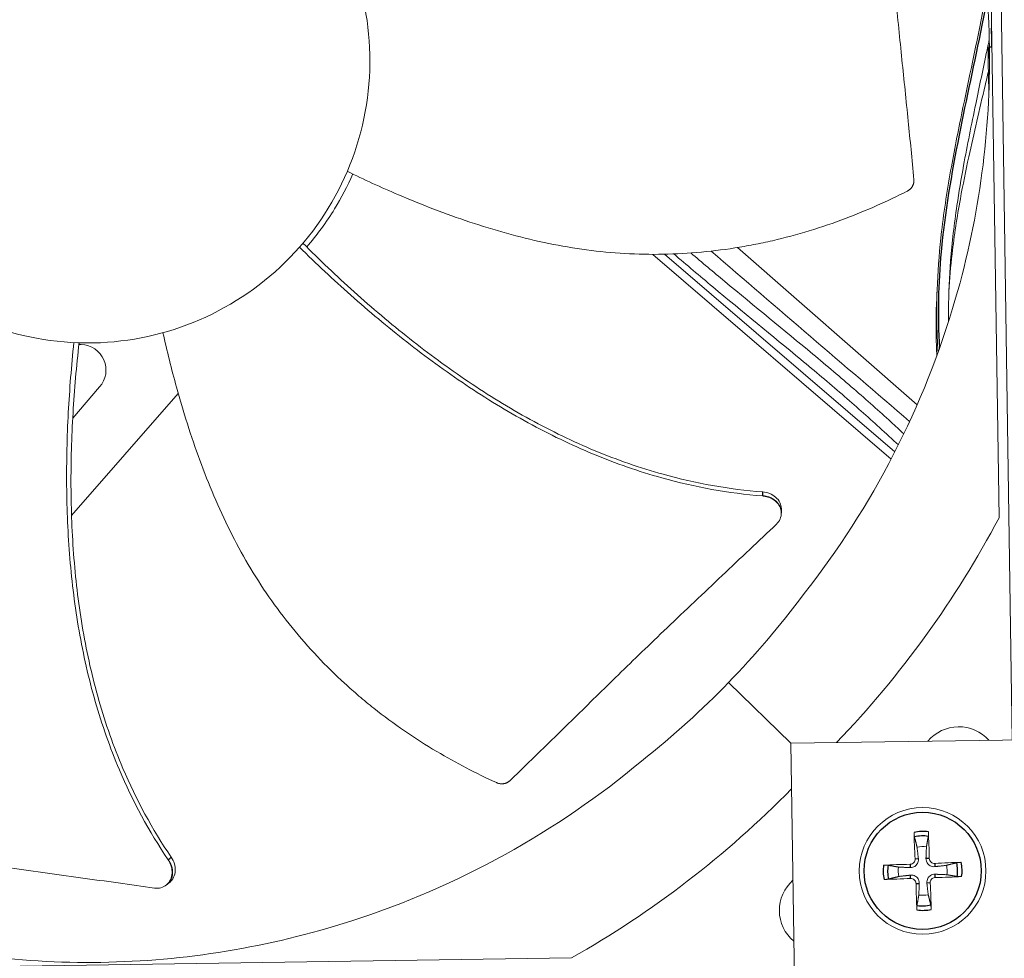
# Model space of a CAD drawing. Units: inches. Extents: x -48.4 to 34.4, y -12.5 to 35.4.
# Drawn here: x -33.8 to -31.3, y -2.3 to 0.1 of the extents above; entities that cross this region are included whole.
import ezdxf

# ---------------------------------------------------------------- set-up
doc = ezdxf.new("R2010")
doc.units = ezdxf.units.IN
doc.header["$MEASUREMENT"] = 0
doc.layers.add('Visible (ANSI)', color=7, linetype='Continuous', lineweight=5)
doc.layers.add('Visible Narrow (ANSI)', color=7, linetype='Continuous')

msp = doc.modelspace()

# ---------------------------------------------------------------- linework, layer by layer
at = {"layer": 'Visible (ANSI)', "color": 84}
for p, q in [((-31.32579, -1.71595), (-31.37816, 1.80583)), ((-31.37811, 1.80583), (-31.32574, -1.71595)), ((-31.3588, -1.15131), (-31.39437, 1.24086)), ((-31.56685, -0.86414), (-32.02377, -0.46434)), ((-32.23888, -0.48163), (-31.63303, -1.00231)), ((-32.20864, -0.48132), (-31.62362, -0.98411)), ((-33.64453, -0.81887), (-33.71291, -0.89846)), ((-33.71587, -1.14586), (-33.44458, -0.8358)), ((-33.72555, -0.91317), (-33.72555, -0.91317)), ((-31.91212, -1.13943), (-31.91213, -1.1401)), ((-33.72608, -1.15754), (-33.72608, -1.15753)), ((-32.04657, -1.57039), (-31.88796, -1.72436)), ((-30.76308, -1.70758), (-31.88796, -1.72431)), ((-31.88796, -1.72431), (-31.87867, -2.34924)), ((-33.47509, -2.08493), (-33.47562, -2.08534)), ((-34.70248, -2.30388), (-32.44502, -2.27032))]:
    msp.add_line(p, q, dxfattribs=at)
msp.add_circle((-31.553, -2.04901), 0.161, dxfattribs=at)
at = {"layer": 'Visible (ANSI)'}
for radius, start, end in [(10.5, 180.1, 180), (10.475, 180.1, 180), (10.375, 9.618113, 9.518113), (10.35, 9.618113, 9.518113), (8.01257, 184.762433, 180.829817), (7.9625, 180.929817, 180.829817), (7.9225, 180.929817, 180.829817)]:
    msp.add_arc((-29.02863, 0.07973), radius, start, end, dxfattribs=at)
at = {"layer": 'Visible (ANSI)', "color": 84}
for centre, radius, start, end in [((-31.46109, -1.78463), 0.10211, 41.60973, 140.09397), ((-31.553, -2.04901), 0.06214, 81.03036, 103.20441), ((-31.553, -2.04901), 0.06214, 171.03036, 193.20441), ((-31.553, -2.04901), 0.06214, 351.03036, 13.20441), ((-31.81502, -2.14924), 0.10211, 131.57266, 230.13104), ((-31.553, -2.04901), 0.06214, 261.03036, 283.20441)]:
    msp.add_arc(centre, radius, start, end, dxfattribs=at)
for centre, major_axis, ratio, start_param, end_param in [((-33.70804, 0.04455), (-2.58905, 0.52412), 0.9722402, 2.589129, 2.8631226), ((-33.7102, 0.04232), (0.60087, -2.57232), 0.9722402, 0.2784701, 0.5524908), ((-31.55196, -2.04893), (0.01439, -0.2088), 0.0871557, 4.219033, 4.5596247), ((-31.55405, -2.04901), (-0.00107, 0.20929), 0.0871557, 4.8651532, 5.205745), ((-31.553, -2.05005), (-0.20929, -0.00107), 0.0871557, 4.8651532, 5.205745), ((-31.55293, -2.05005), (-0.2088, -0.01439), 0.0871557, 4.219033, 4.5596247), ((-31.55308, -2.04796), (0.2088, 0.01439), 0.0871557, 4.219033, 4.5596247), ((-31.55301, -2.04796), (0.20929, 0.00107), 0.0871557, 4.8651532, 5.205745), ((-31.55196, -2.049), (0.00107, -0.20929), 0.0871557, 4.8651532, 5.205745), ((-31.55405, -2.04908), (-0.01439, 0.2088), 0.0871557, 4.219033, 4.5596247)]:
    msp.add_ellipse(centre, major_axis=major_axis, ratio=ratio, start_param=start_param, end_param=end_param, dxfattribs=at)
for points, knots in [([(-31.38324, 0.04467), (-31.38644, 0.25595), (-31.42077, 0.4708), (-31.48801, 0.67997), (-31.57588, 0.95333), (-31.71632, 1.20462), (-31.89476, 1.41868)], [-2.7936965, -2.7936965, -2.7936965, -2.7936965, -2.0638841, -2.0638841, -2.0638841, -1.1100546, -1.1100546, -1.1100546, -1.1100546]), ([(-33.68595, 0.72803), (-33.7329, 0.72733), (-33.77979, 0.72201), (-33.8257, 0.71217), (-33.87162, 0.70232), (-33.91657, 0.68795), (-33.9597, 0.66935), (-34.04595, 0.63215), (-34.12471, 0.57779), (-34.19014, 0.51039), (-34.25557, 0.44299), (-34.30756, 0.36262), (-34.34222, 0.27531), (-34.37687, 0.188), (-34.39415, 0.09385), (-34.39275, -0.00007), (-34.39273, -0.00185), (-34.39269, -0.00363), (-34.39265, -0.00541), (-34.39059, -0.09754), (-34.37059, -0.18923), (-34.33405, -0.27383), (-34.29682, -0.36008), (-34.24247, -0.43885), (-34.17507, -0.50428), (-34.10767, -0.56971), (-34.0273, -0.6217), (-33.93999, -0.65635), (-33.85268, -0.691), (-33.75853, -0.70828), (-33.66461, -0.70688)], [-4.5082984, -4.5082984, -4.5082984, -4.5082984, -4.3674141, -4.3674141, -4.3674141, -4.2265226, -4.2265226, -4.2265226, -3.9447611, -3.9447611, -3.9447611, -3.6629924, -3.6629924, -3.6629924, -3.3812237, -3.3812237, -3.3812237, -3.3758863, -3.3758863, -3.3758863, -3.0994579, -3.0994579, -3.0994579, -2.8176865, -2.8176865, -2.8176865, -2.5359177, -2.5359177, -2.5359177, -2.2541491, -2.2541491, -2.2541491, -2.2541491]), ([(-33.66461, -0.70688), (-33.66283, -0.70686), (-33.66105, -0.70682), (-33.65928, -0.70678), (-33.56715, -0.70472), (-33.47546, -0.68471), (-33.39085, -0.64818), (-33.30461, -0.61095), (-33.22584, -0.5566), (-33.16041, -0.4892), (-33.09498, -0.4218), (-33.04299, -0.34143), (-33.00834, -0.25412), (-32.97369, -0.16681), (-32.95641, -0.07266), (-32.95781, 0.02127), (-32.95783, 0.02304), (-32.95787, 0.02482), (-32.95791, 0.0266), (-32.95997, 0.11873), (-32.97997, 0.21041), (-33.0165, 0.29501), (-33.05374, 0.38126), (-33.10809, 0.46004), (-33.17549, 0.52547), (-33.2429, 0.59089), (-33.32326, 0.6429), (-33.41057, 0.67751), (-33.45423, 0.69482), (-33.49959, 0.70785), (-33.54578, 0.71633), (-33.59197, 0.72481), (-33.63899, 0.72873), (-33.68595, 0.72803)], [-2.2541491, -2.2541491, -2.2541491, -2.2541491, -2.2488118, -2.2488118, -2.2488118, -1.9723835, -1.9723835, -1.9723835, -1.6906122, -1.6906122, -1.6906122, -1.4088432, -1.4088432, -1.4088432, -1.1270746, -1.1270746, -1.1270746, -1.1217433, -1.1217433, -1.1217433, -0.8453158, -0.8453158, -0.8453158, -0.5635492, -0.5635492, -0.5635492, -0.2817758, -0.2817758, -0.2817758, -0.1408879, -0.1408879, -0.1408879, 0, 0, 0, 0]), ([(-31.5752, -0.29188), (-31.58005, -0.23931), (-31.58484, -0.1904), (-31.58961, -0.14309), (-31.59229, -0.11653), (-31.59497, -0.09048), (-31.59764, -0.06456), (-31.60031, -0.03864), (-31.60297, -0.01285), (-31.60565, 0.01316), (-31.60832, 0.03918), (-31.61099, 0.06542), (-31.61368, 0.09227), (-31.61636, 0.11912), (-31.61905, 0.14659), (-31.62176, 0.17498), (-31.62446, 0.20336), (-31.62718, 0.23267), (-31.62992, 0.26348), (-31.63265, 0.29428), (-31.63541, 0.32659), (-31.63817, 0.35878), (-31.64093, 0.39098), (-31.64368, 0.42306), (-31.64644, 0.45517), (-31.6492, 0.48728), (-31.65195, 0.51942), (-31.65471, 0.55155), (-31.65737, 0.58258), (-31.66003, 0.61361), (-31.66269, 0.64463)], [-0.92018523, -0.92018523, -0.92018523, -0.92018523, -0.78104286, -0.78104286, -0.78104286, -0.70293858, -0.70293858, -0.70293858, -0.62483429, -0.62483429, -0.62483429, -0.54673001, -0.54673001, -0.54673001, -0.46862572, -0.46862572, -0.46862572, -0.39052143, -0.39052143, -0.39052143, -0.31241715, -0.31241715, -0.31241715, -0.23431286, -0.23431286, -0.23431286, -0.15620857, -0.15620857, -0.15620857, -0.08078383, -0.08078383, -0.08078383, -0.08078383]), ([(-31.51388, -0.73136), (-31.51495, -0.71465), (-31.51575, -0.69803), (-31.5177, -0.63907), (-31.5174, -0.5972), (-31.51365, -0.51126), (-31.50994, -0.46728), (-31.49844, -0.36848), (-31.48984, -0.3139), (-31.47101, -0.20912), (-31.46095, -0.15891), (-31.43184, -0.01807), (-31.41201, 0.07317), (-31.39256, 0.17349), (-31.3913, 0.18007), (-31.39004, 0.18666)], [0.56027102, 0.56027102, 0.56027102, 0.56027102, 0.564599465, 0.564599465, 0.575700016, 0.575700016, 0.5876428, 0.5876428, 0.602766182, 0.602766182, 0.61673067, 0.61673067, 0.64173067, 0.64173067, 0.643481531, 0.643481531, 0.643481531, 0.643481531]), ([(-31.48699, -0.65236), (-31.48715, -0.64232), (-31.4872, -0.63231), (-31.48702, -0.58035), (-31.48522, -0.53889), (-31.47828, -0.45071), (-31.47271, -0.40411), (-31.46082, -0.32372), (-31.45511, -0.28986), (-31.43948, -0.20401), (-31.42894, -0.15197), (-31.40864, -0.05434), (-31.39897, -0.00886), (-31.38749, 0.04642), (-31.38556, 0.05572), (-31.38365, 0.06504)], [0.567107423, 0.567107423, 0.567107423, 0.567107423, 0.569799325, 0.569799325, 0.581124188, 0.581124188, 0.594100561, 0.594100561, 0.603583855, 0.603583855, 0.618118805, 0.618118805, 0.630618805, 0.630618805, 0.633138712, 0.633138712, 0.633138712, 0.633138712]), ([(-31.38324, 0.04467), (-31.38016, -0.16661), (-31.40809, -0.38239), (-31.46908, -0.59346), (-31.54878, -0.86932), (-31.68168, -1.12467), (-31.85368, -1.34393)], [-2.7936965, -2.7936965, -2.7936965, -2.7936965, -2.0638841, -2.0638841, -2.0638841, -1.1100546, -1.1100546, -1.1100546, -1.1100546]), ([(-31.38472, -0.07319), (-31.38492, -0.06409), (-31.38511, -0.05499), (-31.38576, -0.02525), (-31.3862, -0.00461), (-31.38664, 0.01605)], [0.6581766841, 0.6581766841, 0.6581766841, 0.6581766841, 0.6591850892, 0.6591850892, 0.6614678999, 0.6614678999, 0.6614678999, 0.6614678999]), ([(-31.48636, -0.57675), (-31.48457, -0.5443), (-31.48179, -0.5122), (-31.47281, -0.43339), (-31.46559, -0.38698), (-31.45065, -0.30508), (-31.44342, -0.26951), (-31.42276, -0.17375), (-31.40852, -0.11347), (-31.39143, -0.04073), (-31.38867, -0.02902), (-31.38593, -0.01727)], [0.574231624, 0.574231624, 0.574231624, 0.574231624, 0.583087462, 0.583087462, 0.596150936, 0.596150936, 0.606234067, 0.606234067, 0.623267085, 0.623267085, 0.626528053, 0.626528053, 0.626528053, 0.626528053]), ([(-33.01513, -0.27063), (-32.97255, -0.29141), (-32.87103, -0.33814), (-32.70494, -0.40219), (-32.51599, -0.45566), (-32.35461, -0.47913), (-32.22452, -0.4828), (-32.12704, -0.47821), (-32.04635, -0.46849), (-31.98244, -0.45729), (-31.88727, -0.43722), (-31.75441, -0.39637), (-31.64308, -0.34693), (-31.59249, -0.32124)], [-1.464078, -1.464078, -1.464078, -1.464078, -1.3231165, -1.1340998, -0.9450832, -0.7560665, -0.6615582, -0.5670499, -0.4725416, -0.4252874, -0.3780333, -0.1890166, -0.0211877, -0.0211877, -0.0211877, -0.0211877]), ([(-33.11829, -0.46287), (-33.09228, -0.43294), (-33.06838, -0.40043), (-33.02997, -0.3376), (-33.01454, -0.30797), (-33.00122, -0.27738)], [-1.93725752, -1.93725752, -1.93725752, -1.93725752, -1.81148057, -1.81148057, -1.70859987, -1.70859987, -1.70859987, -1.70859987]), ([(-31.59249, -0.32124), (-31.59187, -0.32093), (-31.59127, -0.3206), (-31.59067, -0.32025), (-31.59006, -0.31989), (-31.58947, -0.31951), (-31.58888, -0.31912), (-31.58829, -0.31871), (-31.58771, -0.31829), (-31.58714, -0.31785), (-31.58657, -0.3174), (-31.58601, -0.31694), (-31.58547, -0.31646), (-31.58492, -0.31597), (-31.58439, -0.31546), (-31.58387, -0.31494), (-31.58335, -0.31441), (-31.58285, -0.31386), (-31.58237, -0.3133), (-31.58189, -0.31274), (-31.58143, -0.31216), (-31.58099, -0.31157), (-31.58055, -0.31097), (-31.58013, -0.31036), (-31.57973, -0.30974), (-31.57933, -0.30911), (-31.57896, -0.30848), (-31.57861, -0.30783), (-31.57826, -0.30719), (-31.57794, -0.30653), (-31.57764, -0.30587), (-31.57734, -0.30521), (-31.57706, -0.30454), (-31.57682, -0.30386), (-31.57657, -0.30319), (-31.57635, -0.30251), (-31.57616, -0.30183), (-31.57596, -0.30115), (-31.5758, -0.30047), (-31.57566, -0.29979), (-31.57552, -0.29912), (-31.5754, -0.29844), (-31.57532, -0.29776), (-31.57523, -0.29709), (-31.57517, -0.29643), (-31.57513, -0.29576), (-31.57509, -0.2951), (-31.57508, -0.29445), (-31.57509, -0.29379), (-31.57511, -0.29315), (-31.57514, -0.29252), (-31.5752, -0.29188)], [-0.037237658, -0.037237658, -0.037237658, -0.037237658, -0.035163436, -0.035163436, -0.035163436, -0.033047847, -0.033047847, -0.033047847, -0.030895052, -0.030895052, -0.030895052, -0.028709728, -0.028709728, -0.028709728, -0.026497035, -0.026497035, -0.026497035, -0.024262561, -0.024262561, -0.024262561, -0.022012245, -0.022012245, -0.022012245, -0.019752285, -0.019752285, -0.019752285, -0.017489049, -0.017489049, -0.017489049, -0.015228956, -0.015228956, -0.015228956, -0.012978379, -0.012978379, -0.012978379, -0.01074353, -0.01074353, -0.01074353, -0.008530366, -0.008530366, -0.008530366, -0.006344494, -0.006344494, -0.006344494, -0.004191097, -0.004191097, -0.004191097, -0.002074876, -0.002074876, -0.002074876, 0, 0, 0, 0]), ([(-31.95952, -1.09561), (-32.04592, -1.08911), (-32.19272, -1.0621), (-32.39074, -0.9929), (-32.55726, -0.91236), (-32.71517, -0.81544), (-32.86529, -0.70585), (-33.00585, -0.58809), (-33.09425, -0.50504), (-33.13659, -0.46341)], [0.1106744, 0.1106744, 0.1106744, 0.1106744, 0.3780333, 0.5670499, 0.7560665, 0.9450832, 1.1340998, 1.3231165, 1.5050601, 1.5050601, 1.5050601, 1.5050601]), ([(-31.95951, -1.08538), (-32.04479, -1.0792), (-32.19017, -1.05274), (-32.3866, -0.98425), (-32.55213, -0.90404), (-32.70906, -0.80724), (-32.85811, -0.69753), (-32.99789, -0.57918), (-33.08571, -0.49547), (-33.12788, -0.45332)], [0.1119019, 0.1119019, 0.1119019, 0.1119019, 0.3780333, 0.5670499, 0.7560665, 0.9450832, 1.1340998, 1.3231165, 1.5064238, 1.5064238, 1.5064238, 1.5064238]), ([(-32.1854, -0.48061), (-32.15266, -0.50854), (-32.1196, -0.53641), (-32.01082, -0.6271), (-31.93456, -0.68909), (-31.82625, -0.77908), (-31.7912, -0.80861), (-31.72436, -0.86634), (-31.69256, -0.89453), (-31.64609, -0.93693), (-31.63003, -0.95184), (-31.61464, -0.96632)], [0.31518599, 0.31518599, 0.31518599, 0.31518599, 0.33714615, 0.33714615, 0.38714615, 0.38714615, 0.41214615, 0.41214615, 0.43714615, 0.43714615, 0.45117794, 0.45117794, 0.45117794, 0.45117794]), ([(-32.14195, -0.47818), (-32.11343, -0.50237), (-32.08469, -0.5265), (-31.9804, -0.61327), (-31.90434, -0.67505), (-31.79634, -0.76502), (-31.76141, -0.79458), (-31.69485, -0.85235), (-31.66321, -0.88057), (-31.6224, -0.91802), (-31.61145, -0.92818), (-31.60082, -0.93814)], [0.32055054, 0.32055054, 0.32055054, 0.32055054, 0.33964843, 0.33964843, 0.38964843, 0.38964843, 0.41464843, 0.41464843, 0.43964843, 0.43964843, 0.44915407, 0.44915407, 0.44915407, 0.44915407]), ([(-31.51684, -0.73948), (-31.51724, -0.73138), (-31.51757, -0.72332), (-31.51923, -0.67386), (-31.51897, -0.63307), (-31.51694, -0.58704), (-31.51666, -0.58126), (-31.51634, -0.57548)], [0.559835363, 0.559835363, 0.559835363, 0.559835363, 0.561920564, 0.561920564, 0.572650534, 0.572650534, 0.574196975, 0.574196975, 0.574196975, 0.574196975]), ([(-33.48356, -0.68084), (-33.47325, -0.7271), (-33.44649, -0.83561), (-33.39301, -1.00541), (-33.317, -1.18648), (-33.23473, -1.32728), (-33.1565, -1.43128), (-33.09213, -1.50463), (-33.03422, -1.56166), (-32.98561, -1.60464), (-32.91059, -1.66653), (-32.79582, -1.74494), (-32.68775, -1.80116), (-32.63612, -1.8247)], [-1.4641112, -1.4641112, -1.4641112, -1.4641112, -1.3231165, -1.1340998, -0.9450832, -0.7560665, -0.6615582, -0.5670499, -0.4725416, -0.4252874, -0.3780333, -0.1890166, -0.0211877, -0.0211877, -0.0211877, -0.0211877]), ([(-33.47038, -2.02055), (-33.51917, -1.94894), (-33.58958, -1.81733), (-33.65895, -1.61937), (-33.6998, -1.43896), (-33.72248, -1.25508), (-33.7304, -1.06938), (-33.72597, -0.88606), (-33.71615, -0.76517), (-33.71, -0.70611)], [0.1106744, 0.1106744, 0.1106744, 0.1106744, 0.3780333, 0.5670499, 0.7560665, 0.9450832, 1.1340998, 1.3231165, 1.5050642, 1.5050642, 1.5050642, 1.5050642]), ([(-33.46238, -2.01418), (-33.51073, -1.94365), (-33.58068, -1.81349), (-33.6496, -1.61721), (-33.69009, -1.43778), (-33.71226, -1.25474), (-33.71942, -1.0698), (-33.71404, -0.88673), (-33.70335, -0.76588), (-33.69669, -0.70663)], [0.1119019, 0.1119019, 0.1119019, 0.1119019, 0.3780333, 0.5670499, 0.7560665, 0.9450832, 1.1340998, 1.3231165, 1.5064163, 1.5064163, 1.5064163, 1.5064163]), ([(-33.6911, -0.71076), (-33.66599, -0.71173), (-33.64366, -0.72704), (-33.62377, -0.77321), (-33.62798, -0.79996), (-33.64453, -0.81887)], [-5.31214411, -5.31214411, -5.31214411, -5.31214411, -5.23598033, -5.23598033, -5.15981644, -5.15981644, -5.15981644, -5.15981644]), ([(-31.92474, -1.16759), (-31.92066, -1.16372), (-31.91746, -1.15924), (-31.91313, -1.14944), (-31.91206, -1.14421), (-31.91221, -1.13345), (-31.91353, -1.12801), (-31.91849, -1.11781), (-31.92209, -1.11313), (-31.93096, -1.10526), (-31.9361, -1.10209), (-31.94736, -1.09748), (-31.95338, -1.09607), (-31.95952, -1.09561)], [-0.28606759, -0.28606759, -0.28606759, -0.28606759, -0.23922671, -0.23922671, -0.19198712, -0.19198712, -0.14303533, -0.14303533, -0.09407908, -0.09407908, -0.04687533, -0.04687533, -0.00001269, -0.00001269, -0.00001269, -0.00001269]), ([(-31.91195, -1.12988), (-31.91194, -1.12945), (-31.91195, -1.12901), (-31.91205, -1.1231), (-31.91339, -1.11767), (-31.91839, -1.10748), (-31.922, -1.10281), (-31.93091, -1.09496), (-31.93606, -1.09181), (-31.94734, -1.08722), (-31.95337, -1.08582), (-31.95951, -1.08538)], [0.09024603, 0.09024603, 0.09024603, 0.09024603, 0.09411872, 0.09411872, 0.14306792, 0.14306792, 0.19202168, 0.19202168, 0.23922364, 0.23922364, 0.28612437, 0.28612437, 0.28612437, 0.28612437]), ([(-32.60239, -1.81991), (-32.58568, -1.80386), (-32.56952, -1.78827), (-32.55377, -1.77301), (-32.53362, -1.75349), (-32.51413, -1.73452), (-32.49504, -1.71587), (-32.47595, -1.69721), (-32.45724, -1.67888), (-32.43864, -1.66063), (-32.42004, -1.64238), (-32.40155, -1.62422), (-32.38288, -1.60591), (-32.3642, -1.5876), (-32.34535, -1.56915), (-32.32603, -1.55031), (-32.30671, -1.53147), (-32.28692, -1.51224), (-32.26641, -1.49243), (-32.2459, -1.47261), (-32.22468, -1.45222), (-32.2023, -1.43087), (-32.17993, -1.40952), (-32.15639, -1.38722), (-32.13294, -1.36499), (-32.10949, -1.34276), (-32.08612, -1.32061), (-32.06274, -1.29843), (-32.03935, -1.27625), (-32.01594, -1.25406), (-31.99254, -1.23187), (-31.96993, -1.21044), (-31.94734, -1.18902), (-31.92474, -1.16759)], [-0.92018523, -0.92018523, -0.92018523, -0.92018523, -0.8591471, -0.8591471, -0.8591471, -0.78104286, -0.78104286, -0.78104286, -0.70293858, -0.70293858, -0.70293858, -0.62483429, -0.62483429, -0.62483429, -0.54673001, -0.54673001, -0.54673001, -0.46862572, -0.46862572, -0.46862572, -0.39052143, -0.39052143, -0.39052143, -0.31241715, -0.31241715, -0.31241715, -0.23431286, -0.23431286, -0.23431286, -0.15620857, -0.15620857, -0.15620857, -0.08078383, -0.08078383, -0.08078383, -0.08078383]), ([(-33.6412, -2.28144), (-33.42992, -2.27825), (-33.21507, -2.24391), (-33.0059, -2.17668), (-32.73254, -2.0888), (-32.48125, -1.94837), (-32.2672, -1.76993)], [-2.7936965, -2.7936965, -2.7936965, -2.7936965, -2.0638841, -2.0638841, -2.0638841, -1.1100546, -1.1100546, -1.1100546, -1.1100546]), ([(-33.6412, -2.28144), (-33.85248, -2.28453), (-34.06826, -2.2566), (-34.27933, -2.19561), (-34.55519, -2.1159), (-34.81054, -1.983), (-35.0298, -1.81101)], [-2.7936965, -2.7936965, -2.7936965, -2.7936965, -2.0638841, -2.0638841, -2.0638841, -1.1100546, -1.1100546, -1.1100546, -1.1100546]), ([(-32.63612, -1.8247), (-32.63549, -1.82498), (-32.63485, -1.82525), (-32.63421, -1.8255), (-32.63355, -1.82575), (-32.63288, -1.82598), (-32.63221, -1.82619), (-32.63152, -1.8264), (-32.63083, -1.82659), (-32.63014, -1.82676), (-32.62943, -1.82693), (-32.62872, -1.82708), (-32.628, -1.8272), (-32.62728, -1.82733), (-32.62655, -1.82743), (-32.62582, -1.8275), (-32.62508, -1.82758), (-32.62434, -1.82763), (-32.62361, -1.82765), (-32.62287, -1.82768), (-32.62212, -1.82768), (-32.62139, -1.82765), (-32.62064, -1.82763), (-32.6199, -1.82757), (-32.61917, -1.8275), (-32.61844, -1.82742), (-32.61771, -1.82732), (-32.61698, -1.82719), (-32.61626, -1.82706), (-32.61555, -1.8269), (-32.61484, -1.82672), (-32.61414, -1.82654), (-32.61344, -1.82634), (-32.61276, -1.82611), (-32.61208, -1.82588), (-32.61142, -1.82563), (-32.61076, -1.82536), (-32.61011, -1.82509), (-32.60948, -1.8248), (-32.60885, -1.82448), (-32.60824, -1.82417), (-32.60764, -1.82383), (-32.60706, -1.82348), (-32.60648, -1.82313), (-32.60592, -1.82276), (-32.60537, -1.82238), (-32.60484, -1.822), (-32.60432, -1.8216), (-32.60382, -1.82118), (-32.60332, -1.82077), (-32.60285, -1.82035), (-32.60239, -1.81991)], [-0.037237658, -0.037237658, -0.037237658, -0.037237658, -0.035163436, -0.035163436, -0.035163436, -0.033047847, -0.033047847, -0.033047847, -0.030895052, -0.030895052, -0.030895052, -0.028709728, -0.028709728, -0.028709728, -0.026497035, -0.026497035, -0.026497035, -0.024262561, -0.024262561, -0.024262561, -0.022012245, -0.022012245, -0.022012245, -0.019752285, -0.019752285, -0.019752285, -0.017489049, -0.017489049, -0.017489049, -0.015228956, -0.015228956, -0.015228956, -0.012978379, -0.012978379, -0.012978379, -0.01074353, -0.01074353, -0.01074353, -0.008530366, -0.008530366, -0.008530366, -0.006344494, -0.006344494, -0.006344494, -0.004191097, -0.004191097, -0.004191097, -0.002074876, -0.002074876, -0.002074876, 0, 0, 0, 0]), ([(-31.57372, -1.96246), (-31.57381, -1.96208), (-31.57392, -1.96153), (-31.57412, -1.96025), (-31.57425, -1.95924), (-31.57444, -1.95737), (-31.57455, -1.95616), (-31.57469, -1.95411), (-31.57475, -1.9529), (-31.57479, -1.95169), (-31.5748, -1.95142), (-31.57481, -1.95115)], [0.071286723, 0.071286723, 0.071286723, 0.071286723, 0.077552899, 0.077552899, 0.085291702, 0.085291702, 0.093119315, 0.093119315, 0.100952605, 0.100952605, 0.10310944, 0.10310944, 0.10310944, 0.10310944]), ([(-31.53849, -1.94981), (-31.53848, -1.95008), (-31.53846, -1.95035), (-31.53841, -1.95156), (-31.53839, -1.95277), (-31.53838, -1.95482), (-31.53839, -1.95603), (-31.53845, -1.95792), (-31.5385, -1.95893), (-31.53861, -1.96023), (-31.53868, -1.96078), (-31.53874, -1.96117)], [0.021217555, 0.021217555, 0.021217555, 0.021217555, 0.02337439, 0.02337439, 0.03120768, 0.03120768, 0.039035293, 0.039035293, 0.046774096, 0.046774096, 0.053040273, 0.053040273, 0.053040273, 0.053040273]), ([(-34.43748, -1.96953), (-34.38515, -1.9765), (-34.3364, -1.98271), (-34.28921, -1.98858), (-34.26273, -1.99188), (-34.23673, -1.99507), (-34.21087, -1.99824), (-34.185, -2.0014), (-34.15927, -2.00454), (-34.13331, -2.00772), (-34.10736, -2.01091), (-34.08118, -2.01414), (-34.0544, -2.0175), (-34.02762, -2.02086), (-34.00025, -2.02434), (-33.97197, -2.02802), (-33.94369, -2.0317), (-33.91452, -2.03558), (-33.88387, -2.03976), (-33.85323, -2.04395), (-33.82112, -2.04845), (-33.78912, -2.05292), (-33.75712, -2.0574), (-33.72523, -2.06185), (-33.69331, -2.06631), (-33.66139, -2.07077), (-33.62944, -2.07523), (-33.5975, -2.07969), (-33.56666, -2.084), (-33.53582, -2.08831), (-33.50498, -2.09262)], [-0.92018523, -0.92018523, -0.92018523, -0.92018523, -0.78104286, -0.78104286, -0.78104286, -0.70293858, -0.70293858, -0.70293858, -0.62483429, -0.62483429, -0.62483429, -0.54673001, -0.54673001, -0.54673001, -0.46862572, -0.46862572, -0.46862572, -0.39052143, -0.39052143, -0.39052143, -0.31241715, -0.31241715, -0.31241715, -0.23431286, -0.23431286, -0.23431286, -0.15620857, -0.15620857, -0.15620857, -0.08078383, -0.08078383, -0.08078383, -0.08078383]), ([(-33.50498, -2.09262), (-33.49941, -2.0934), (-33.49391, -2.0931), (-33.48355, -2.09038), (-33.47879, -2.08796), (-33.47047, -2.08113), (-33.46704, -2.07671), (-33.46215, -2.06647), (-33.46074, -2.06074), (-33.46013, -2.04889), (-33.46085, -2.0429), (-33.46427, -2.03122), (-33.46691, -2.02563), (-33.47038, -2.02055)], [-0.28606759, -0.28606759, -0.28606759, -0.28606759, -0.23922671, -0.23922671, -0.19198712, -0.19198712, -0.14303533, -0.14303533, -0.09407908, -0.09407908, -0.04687533, -0.04687533, -0.00001269, -0.00001269, -0.00001269, -0.00001269]), ([(-33.46752, -2.0791), (-33.46718, -2.07884), (-33.46684, -2.07857), (-33.46229, -2.0748), (-33.45887, -2.07037), (-33.45402, -2.06011), (-33.45262, -2.05437), (-33.45204, -2.04251), (-33.45278, -2.03652), (-33.45623, -2.02485), (-33.4589, -2.01926), (-33.46238, -2.01418)], [0.09024603, 0.09024603, 0.09024603, 0.09024603, 0.09411872, 0.09411872, 0.14306792, 0.14306792, 0.19202168, 0.19202168, 0.23922364, 0.23922364, 0.28612437, 0.28612437, 0.28612437, 0.28612437]), ([(-31.57214, -2.0184), (-31.57205, -2.02), (-31.57227, -2.02173), (-31.57338, -2.02498), (-31.57427, -2.02649), (-31.5764, -2.02893), (-31.57778, -2.03002), (-31.58084, -2.03156), (-31.58252, -2.03201), (-31.58439, -2.03216), (-31.58466, -2.03218), (-31.58494, -2.03218)], [0, 0, 0, 0, 0.012351042, 0.012351042, 0.024702084, 0.024702084, 0.037028418, 0.037028418, 0.049354751, 0.049354751, 0.05144155, 0.05144155, 0.05144155, 0.05144155]), ([(-31.56382, -2.01783), (-31.56354, -2.02022), (-31.5637, -2.02274), (-31.5646, -2.02653), (-31.56519, -2.02819), (-31.56684, -2.03134), (-31.5679, -2.03284), (-31.57023, -2.03534), (-31.57164, -2.03651), (-31.57466, -2.03839), (-31.57627, -2.0391), (-31.57999, -2.04027), (-31.58249, -2.04062), (-31.5849, -2.04052)], [0.234363821, 0.234363821, 0.234363821, 0.234363821, 0.253530826, 0.253530826, 0.266545561, 0.266545561, 0.279560296, 0.279560296, 0.29257503, 0.29257503, 0.305589765, 0.305589765, 0.32475677, 0.32475677, 0.32475677, 0.32475677]), ([(-31.52183, -2.03819), (-31.52422, -2.03846), (-31.52674, -2.03831), (-31.53053, -2.03741), (-31.53219, -2.03682), (-31.53534, -2.03517), (-31.53684, -2.03411), (-31.53934, -2.03178), (-31.54051, -2.03037), (-31.54239, -2.02735), (-31.5431, -2.02574), (-31.54427, -2.02202), (-31.54462, -2.01952), (-31.54452, -2.01711)], [0.234363821, 0.234363821, 0.234363821, 0.234363821, 0.253530826, 0.253530826, 0.266545561, 0.266545561, 0.279560296, 0.279560296, 0.29257503, 0.29257503, 0.305589765, 0.305589765, 0.32475677, 0.32475677, 0.32475677, 0.32475677]), ([(-31.5224, -2.02987), (-31.524, -2.02996), (-31.52573, -2.02974), (-31.52898, -2.02863), (-31.53049, -2.02774), (-31.53293, -2.02561), (-31.53402, -2.02423), (-31.53556, -2.02117), (-31.53601, -2.01949), (-31.53616, -2.01762), (-31.53618, -2.01735), (-31.53618, -2.01707)], [0, 0, 0, 0, 0.012351042, 0.012351042, 0.024702084, 0.024702084, 0.037028418, 0.037028418, 0.049354751, 0.049354751, 0.05144155, 0.05144155, 0.05144155, 0.05144155]), ([(-31.6522, -2.03449), (-31.65193, -2.03448), (-31.65166, -2.03446), (-31.65045, -2.03441), (-31.64924, -2.03439), (-31.64718, -2.03438), (-31.64598, -2.03439), (-31.64409, -2.03445), (-31.64308, -2.0345), (-31.64178, -2.03461), (-31.64123, -2.03468), (-31.64084, -2.03474)], [0.021217555, 0.021217555, 0.021217555, 0.021217555, 0.02337439, 0.02337439, 0.03120768, 0.03120768, 0.039035293, 0.039035293, 0.046774096, 0.046774096, 0.053040273, 0.053040273, 0.053040273, 0.053040273]), ([(-31.46646, -2.02829), (-31.46608, -2.0282), (-31.46553, -2.02809), (-31.46425, -2.02789), (-31.46324, -2.02776), (-31.46137, -2.02757), (-31.46016, -2.02746), (-31.45811, -2.02732), (-31.4569, -2.02726), (-31.45569, -2.02722), (-31.45542, -2.02721), (-31.45515, -2.0272)], [0.071286723, 0.071286723, 0.071286723, 0.071286723, 0.077552899, 0.077552899, 0.085291702, 0.085291702, 0.093119315, 0.093119315, 0.100952605, 0.100952605, 0.10310944, 0.10310944, 0.10310944, 0.10310944]), ([(-31.63955, -2.06972), (-31.63993, -2.06981), (-31.64048, -2.06992), (-31.64176, -2.07012), (-31.64276, -2.07025), (-31.64464, -2.07044), (-31.64585, -2.07055), (-31.6479, -2.07069), (-31.64911, -2.07075), (-31.65032, -2.07079), (-31.65059, -2.0708), (-31.65086, -2.07081)], [0.071286723, 0.071286723, 0.071286723, 0.071286723, 0.077552899, 0.077552899, 0.085291702, 0.085291702, 0.093119315, 0.093119315, 0.100952605, 0.100952605, 0.10310944, 0.10310944, 0.10310944, 0.10310944]), ([(-31.58418, -2.05982), (-31.58179, -2.05955), (-31.57927, -2.05971), (-31.57548, -2.0606), (-31.57382, -2.06119), (-31.57067, -2.06284), (-31.56917, -2.06391), (-31.56667, -2.06623), (-31.5655, -2.06764), (-31.56362, -2.07066), (-31.56291, -2.07227), (-31.56174, -2.07599), (-31.56139, -2.07849), (-31.56149, -2.0809)], [0.234363821, 0.234363821, 0.234363821, 0.234363821, 0.253530826, 0.253530826, 0.266545561, 0.266545561, 0.279560296, 0.279560296, 0.29257503, 0.29257503, 0.305589765, 0.305589765, 0.32475677, 0.32475677, 0.32475677, 0.32475677]), ([(-31.58361, -2.06814), (-31.58201, -2.06805), (-31.58028, -2.06827), (-31.57703, -2.06938), (-31.57552, -2.07027), (-31.57308, -2.0724), (-31.57199, -2.07378), (-31.57045, -2.07684), (-31.57, -2.07852), (-31.56985, -2.08039), (-31.56983, -2.08066), (-31.56983, -2.08094)], [0, 0, 0, 0, 0.012351042, 0.012351042, 0.024702084, 0.024702084, 0.037028418, 0.037028418, 0.049354751, 0.049354751, 0.05144155, 0.05144155, 0.05144155, 0.05144155]), ([(-31.54219, -2.08018), (-31.54246, -2.07779), (-31.5423, -2.07527), (-31.54141, -2.07148), (-31.54082, -2.06982), (-31.53917, -2.06667), (-31.5381, -2.06517), (-31.53578, -2.06267), (-31.53437, -2.0615), (-31.53135, -2.05962), (-31.52974, -2.05891), (-31.52602, -2.05774), (-31.52352, -2.05739), (-31.52111, -2.05749)], [0.234363821, 0.234363821, 0.234363821, 0.234363821, 0.253530826, 0.253530826, 0.266545561, 0.266545561, 0.279560296, 0.279560296, 0.29257503, 0.29257503, 0.305589765, 0.305589765, 0.32475677, 0.32475677, 0.32475677, 0.32475677]), ([(-31.53387, -2.07961), (-31.53396, -2.07801), (-31.53374, -2.07628), (-31.53263, -2.07303), (-31.53174, -2.07152), (-31.52961, -2.06908), (-31.52823, -2.06799), (-31.52517, -2.06645), (-31.52348, -2.066), (-31.52162, -2.06585), (-31.52135, -2.06583), (-31.52107, -2.06583)], [0, 0, 0, 0, 0.012351042, 0.012351042, 0.024702084, 0.024702084, 0.037028418, 0.037028418, 0.049354751, 0.049354751, 0.05144155, 0.05144155, 0.05144155, 0.05144155]), ([(-31.45381, -2.06352), (-31.45408, -2.06353), (-31.45435, -2.06355), (-31.45556, -2.0636), (-31.45677, -2.06362), (-31.45882, -2.06363), (-31.46003, -2.06362), (-31.46192, -2.06356), (-31.46293, -2.06351), (-31.46423, -2.0634), (-31.46478, -2.06333), (-31.46517, -2.06327)], [0.021217555, 0.021217555, 0.021217555, 0.021217555, 0.02337439, 0.02337439, 0.03120768, 0.03120768, 0.039035293, 0.039035293, 0.046774096, 0.046774096, 0.053040273, 0.053040273, 0.053040273, 0.053040273]), ([(-31.56752, -2.1482), (-31.56753, -2.14793), (-31.56755, -2.14766), (-31.5676, -2.14645), (-31.56762, -2.14524), (-31.56763, -2.14319), (-31.56762, -2.14198), (-31.56756, -2.14009), (-31.56751, -2.13908), (-31.5674, -2.13778), (-31.56733, -2.13723), (-31.56727, -2.13684)], [0.021217555, 0.021217555, 0.021217555, 0.021217555, 0.02337439, 0.02337439, 0.03120768, 0.03120768, 0.039035293, 0.039035293, 0.046774096, 0.046774096, 0.053040273, 0.053040273, 0.053040273, 0.053040273]), ([(-31.53229, -2.13555), (-31.5322, -2.13593), (-31.53209, -2.13648), (-31.53189, -2.13776), (-31.53176, -2.13877), (-31.53156, -2.14064), (-31.53146, -2.14185), (-31.53132, -2.1439), (-31.53126, -2.14511), (-31.53122, -2.14632), (-31.53121, -2.14659), (-31.5312, -2.14686)], [0.071286723, 0.071286723, 0.071286723, 0.071286723, 0.077552899, 0.077552899, 0.085291702, 0.085291702, 0.093119315, 0.093119315, 0.100952605, 0.100952605, 0.10310944, 0.10310944, 0.10310944, 0.10310944])]:
    msp.add_open_spline(points, degree=3, knots=knots, dxfattribs=at)
for points in [[(-31.58606, -0.90687), (-31.75416, -0.7624), (-31.92226, -0.61792), (-32.09036, -0.47344)], [(-33.69712, -0.7105), (-33.69511, -0.7106), (-33.69311, -0.71068), (-33.6911, -0.71076)], [(-31.91195, -1.12988), (-31.91201, -1.13306), (-31.91206, -1.13625), (-31.91212, -1.13943)], [(-31.85368, -1.34393), (-31.91738, -1.42857), (-31.97976, -1.50156), (-32.04657, -1.57039)], [(-32.2672, -1.76993), (-32.18449, -1.70374), (-32.11338, -1.63922), (-32.04657, -1.57039)], [(-33.46752, -2.0791), (-33.47004, -2.08105), (-33.47257, -2.08299), (-33.47509, -2.08493)]]:
    msp.add_open_spline(points, degree=3, dxfattribs=at)
for points, weights in [([(-31.57372, -1.96246), (-31.56988, -1.9778), (-31.5672, -1.98851)], [1.00365917108, 1.01795395321, 1]), ([(-31.54332, -1.98763), (-31.54143, -1.97674), (-31.53874, -1.96117)], [1, 1.0179539845, 1.00365917713]), ([(-31.5672, -1.98851), (-31.56498, -2.00769), (-31.56382, -2.01783)], [1, 1.38541457538, 1.73210935313]), ([(-31.54452, -2.01711), (-31.54411, -2.00692), (-31.54332, -1.98763)], [1.73210935317, 1.3854145754, 1]), ([(-31.61438, -2.03932), (-31.62527, -2.03744), (-31.64084, -2.03474)], [1, 1.01795398464, 1.00365917716]), ([(-31.5849, -2.04052), (-31.59509, -2.04011), (-31.61438, -2.03932)], [1.73210935317, 1.3854145754, 1]), ([(-31.49251, -2.03481), (-31.51169, -2.03703), (-31.52183, -2.03819)], [1, 1.38541457538, 1.73210935313]), ([(-31.46646, -2.02829), (-31.4818, -2.03213), (-31.49251, -2.03481)], [1.00365915768, 1.0179538839, 1]), ([(-31.63955, -2.06972), (-31.62421, -2.06588), (-31.6135, -2.0632)], [1.00365915768, 1.0179538839, 1]), ([(-31.6135, -2.0632), (-31.59432, -2.06098), (-31.58418, -2.05982)], [1, 1.38541457538, 1.73210935313]), ([(-31.52111, -2.05749), (-31.51092, -2.0579), (-31.49163, -2.05869)], [1.73210935317, 1.3854145754, 1]), ([(-31.49163, -2.05869), (-31.48074, -2.06058), (-31.46517, -2.06327)], [1, 1.01795398464, 1.00365917716]), ([(-31.56149, -2.0809), (-31.5619, -2.09109), (-31.56269, -2.11038)], [1.73210935317, 1.3854145754, 1]), ([(-31.53881, -2.1095), (-31.54103, -2.09032), (-31.54219, -2.08018)], [1, 1.38541457538, 1.73210935313]), ([(-31.56269, -2.11038), (-31.56457, -2.12127), (-31.56727, -2.13684)], [1, 1.0179539845, 1.00365917713]), ([(-31.53229, -2.13555), (-31.53613, -2.12021), (-31.53881, -2.1095)], [1.00365917717, 1.01795398471, 1])]:
    msp.add_rational_spline(points, weights, degree=2, dxfattribs=at)
at = {"layer": 'Visible Narrow (ANSI)', "color": 84}
for p, q in [((-31.37658, 0.04477), (-31.38324, 0.04467)), ((-31.57214, -2.0184), (-31.56382, -2.01783)), ((-31.53618, -2.01707), (-31.54452, -2.01711)), ((-31.58494, -2.03218), (-31.5849, -2.04052)), ((-31.5224, -2.02987), (-31.52183, -2.03819)), ((-31.58361, -2.06814), (-31.58418, -2.05982)), ((-31.52107, -2.06583), (-31.52111, -2.05749)), ((-31.56983, -2.08094), (-31.56149, -2.0809)), ((-31.53387, -2.07961), (-31.54219, -2.08018))]:
    msp.add_line(p, q, dxfattribs=at)
msp.add_circle((-31.553, -2.04901), 0.14893, dxfattribs=at)
at = {"layer": 'Visible Narrow (ANSI)'}
for radius, start in [(8.00513, 184.763594), (7.965, 184.151173)]:
    msp.add_arc((-29.02863, 0.07973), radius, start, 180.829817, dxfattribs=at)
at = {"layer": 'Visible Narrow (ANSI)', "color": 84}
for radius, start, end in [(0.10025, 81.67485, 102.55992), (0.08899, 80.776, 103.45878), (0.10025, 171.67485, 192.55992), (0.08899, 170.776, 193.45878), (0.08899, 350.776, 13.45878), (0.10025, 351.67485, 12.55992), (0.10025, 261.67485, 282.55992), (0.08899, 260.776, 283.45878)]:
    msp.add_arc((-31.553, -2.04901), radius, start, end, dxfattribs=at)
for points, knots in [([(-31.50964, -0.71972), (-31.51423, -0.63635), (-31.51232, -0.55504), (-31.50507, -0.4753), (-31.49597, -0.37512), (-31.4789, -0.2772), (-31.45938, -0.17869), (-31.44115, -0.08663), (-31.42077, 0.00596), (-31.40155, 0.10092), (-31.39714, 0.1227), (-31.3928, 0.1446), (-31.38855, 0.16665)], [0.561365212, 0.561365212, 0.561365212, 0.561365212, 0.583136318, 0.583136318, 0.583136318, 0.610486744, 0.610486744, 0.610486744, 0.636042709, 0.636042709, 0.636042709, 0.641903603, 0.641903603, 0.641903603, 0.641903603]), ([(-31.38692, 0.04916), (-31.3869, 0.04715), (-31.38688, 0.04512), (-31.38683, 0.03812), (-31.38681, 0.03303), (-31.38675, 0.02381), (-31.38671, 0.01974), (-31.38664, 0.01605)], [0.682698271, 0.682698271, 0.682698271, 0.682698271, 0.691261896, 0.691261896, 0.712523795, 0.712523795, 0.73092849, 0.73092849, 0.73092849, 0.73092849])]:
    msp.add_open_spline(points, degree=3, knots=knots, dxfattribs=at)
for points in [[(-31.37681, 0.04477), (-31.37715, 0.06101), (-31.37749, 0.07726), (-31.37783, 0.09352)], [(-31.95952, -1.09561), (-31.95951, -1.09219), (-31.95951, -1.08879), (-31.95951, -1.08538)], [(-33.47038, -2.02055), (-33.46771, -2.01842), (-33.46504, -2.0163), (-33.46238, -2.01418)]]:
    msp.add_open_spline(points, degree=3, dxfattribs=at)
for points, weights in [([(-31.95952, -1.09561), (-31.91138, -1.09798), (-31.91212, -1.13943)], [0.999996391278, 0.622605027707, 0.747936776831]), ([(-33.47038, -2.02055), (-33.44223, -2.05967), (-33.47509, -2.08493)], [0.999996391279, 0.622605027705, 0.747936776832])]:
    msp.add_rational_spline(points, weights, degree=2, dxfattribs=at)

doc.saveas('drawing.dxf')
